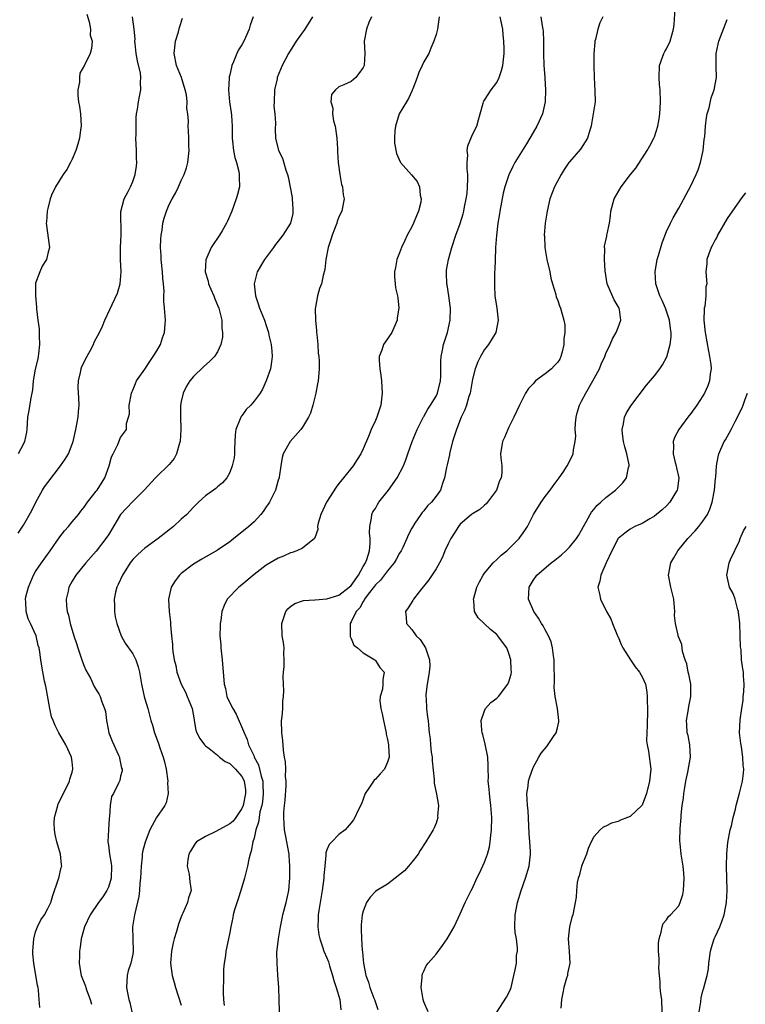
# Model space of a CAD drawing. Units: inches. Extents: x 2562000 to 2565000, y 1527000 to 1530000.
# Drawn here: x 2562152 to 2562272, y 1527896 to 1528059 of the extents above; entities that cross this region are included whole.
import ezdxf

# ---------------------------------------------------------------- set-up
doc = ezdxf.new("R2010")
doc.units = ezdxf.units.IN
doc.header["$MEASUREMENT"] = 0
doc.layers.add('LD25621527_2ft', color=254, linetype='Continuous')

msp = doc.modelspace()

# ---------------------------------------------------------------- linework, layer by layer
at = {"layer": 'LD25621527_2ft'}
for points, elevation in [([(2562219.68, 1527895), (2562219, 1527896.65), (2562218.87, 1527897), (2562218.56, 1527899), (2562218.73, 1527900.73), (2562218.73, 1527901), (2562218.77, 1527901.23), (2562219, 1527901.69), (2562219.4, 1527902.6), (2562219.69, 1527903), (2562221, 1527904.52), (2562222.09, 1527905.91), (2562222.85, 1527907), (2562224, 1527909), (2562225, 1527911.16), (2562225.81, 1527913), (2562226.21, 1527913.79), (2562226.8, 1527915), (2562227, 1527915.36), (2562227.74, 1527917), (2562228.16, 1527917.84), (2562229, 1527919.68), (2562229.47, 1527921), (2562229.81, 1527922.19), (2562229.95, 1527923), (2562230.04, 1527924.04), (2562230.16, 1527925), (2562230.18, 1527927), (2562230.04, 1527929), (2562229.94, 1527929.94), (2562229.79, 1527931), (2562229.77, 1527931.77), (2562229.61, 1527933), (2562229.65, 1527933.65), (2562229.6, 1527935), (2562229.59, 1527935.59), (2562229.52, 1527937), (2562229.12, 1527939.12), (2562228.69, 1527940.69), (2562228.62, 1527941), (2562228.55, 1527941.45), (2562228.43, 1527943), (2562229, 1527944.62), (2562229.18, 1527945), (2562230.03, 1527945.97), (2562231, 1527946.71), (2562231.28, 1527947), (2562232.86, 1527949), (2562233, 1527949.38), (2562233.36, 1527950.64), (2562233.45, 1527951), (2562233.4, 1527951.4), (2562233.35, 1527953), (2562233, 1527954.08), (2562232.66, 1527955), (2562231.94, 1527955.94), (2562231.21, 1527957), (2562231, 1527957.22), (2562230, 1527958), (2562227.96, 1527959.96), (2562227.35, 1527961), (2562227.22, 1527962.78), (2562227.16, 1527963), (2562227.21, 1527963.21), (2562227.73, 1527965), (2562228.14, 1527965.86), (2562228.76, 1527967), (2562229, 1527967.33), (2562230.41, 1527969), (2562231, 1527969.54), (2562231.74, 1527970.26), (2562232.68, 1527971), (2562233, 1527971.29), (2562234.71, 1527973), (2562234.83, 1527973.17), (2562235.65, 1527974.35), (2562236.06, 1527975), (2562237.09, 1527977), (2562238.31, 1527979), (2562239, 1527979.97), (2562239.81, 1527981), (2562240.3, 1527981.7), (2562241.31, 1527983), (2562241.97, 1527983.97), (2562242.63, 1527985), (2562243.42, 1527986.58), (2562243.62, 1527987), (2562243.66, 1527987.66), (2562243.94, 1527989), (2562244.03, 1527989.97), (2562243.96, 1527991), (2562244.01, 1527992.01), (2562244.1, 1527993), (2562244.27, 1527993.73), (2562244.63, 1527995), (2562245, 1527995.67), (2562245.68, 1527997), (2562246.87, 1527999), (2562247.92, 1528001), (2562248.23, 1528001.77), (2562248.81, 1528003), (2562249, 1528003.5), (2562249.69, 1528005), (2562250.08, 1528005.92), (2562250.69, 1528007), (2562251, 1528007.81), (2562251.49, 1528009), (2562251.25, 1528010.75), (2562251.19, 1528011), (2562250.34, 1528012.34), (2562249.4, 1528014.6), (2562249.21, 1528015), (2562248.87, 1528017.13), (2562248.77, 1528019), (2562248.82, 1528020.82), (2562248.78, 1528021), (2562248.79, 1528021.21), (2562249.13, 1528022.87), (2562249.18, 1528023), (2562249.22, 1528023.22), (2562249.61, 1528025), (2562249.77, 1528026.23), (2562249.8, 1528027), (2562250.34, 1528029), (2562251.54, 1528031), (2562253.03, 1528033), (2562253.91, 1528034.09), (2562255.83, 1528037), (2562256.25, 1528037.75), (2562256.9, 1528039), (2562257, 1528039.25), (2562257.58, 1528041), (2562257.78, 1528042.22), (2562257.89, 1528043), (2562257.96, 1528043.96), (2562258, 1528045), (2562257.94, 1528047), (2562257.85, 1528047.86), (2562257.77, 1528049), (2562257.85, 1528051), (2562258.35, 1528052.35), (2562258.57, 1528053), (2562258.71, 1528053.3), (2562259, 1528053.76), (2562259.58, 1528055), (2562260.17, 1528057), (2562260.27, 1528057.73), (2562260.41, 1528060.41)], 8172), ([(2562152.12, 1527973.88), (2562153, 1527975.23), (2562154.36, 1527977.64), (2562155.03, 1527979), (2562156.14, 1527981), (2562156.48, 1527981.52), (2562157, 1527982.24), (2562159.11, 1527985), (2562159.89, 1527986.11), (2562160.39, 1527987), (2562161, 1527988.55), (2562161.16, 1527989), (2562161.64, 1527991), (2562162.01, 1527993), (2562162.09, 1527993.91), (2562162.16, 1527995), (2562162.13, 1527996.13), (2562162.02, 1527997.98), (2562162.05, 1527999), (2562162.4, 1528000.4), (2562162.5, 1528001), (2562162.62, 1528001.38), (2562163, 1528002.09), (2562163.28, 1528002.72), (2562163.98, 1528003.98), (2562164.51, 1528005), (2562164.64, 1528005.36), (2562165, 1528005.98), (2562165.54, 1528007), (2562166.01, 1528008.01), (2562166.42, 1528009), (2562167.25, 1528010.75), (2562167.6, 1528011.6), (2562168.51, 1528013.49), (2562168.91, 1528015), (2562169.08, 1528017), (2562169, 1528019), (2562169, 1528021), (2562169.1, 1528023.1), (2562169.05, 1528026.95), (2562169.58, 1528029), (2562170.24, 1528030.24), (2562170.62, 1528031), (2562171, 1528031.89), (2562171.4, 1528033), (2562171.61, 1528034.39), (2562171.68, 1528035), (2562171.64, 1528035.64), (2562171.63, 1528037), (2562171.54, 1528039), (2562171.56, 1528039.56), (2562171.55, 1528041), (2562171.59, 1528042.41), (2562171.65, 1528043), (2562171.79, 1528043.79), (2562171.95, 1528045), (2562172.14, 1528045.86), (2562172.34, 1528047), (2562172.27, 1528048.27), (2562172.35, 1528049), (2562172.28, 1528049.72), (2562171.77, 1528051.77), (2562171.57, 1528053), (2562171.38, 1528054.62), (2562171.36, 1528055), (2562171.39, 1528055.39), (2562171.22, 1528057), (2562170.99, 1528059)], 8190), ([(2562163.44, 1528059.44), (2562163.83, 1528058.17), (2562164.03, 1528057), (2562163.99, 1528055.99), (2562164.29, 1528055), (2562164.23, 1528053.77), (2562163.97, 1528053), (2562163.07, 1528051.07), (2562162.29, 1528049.71), (2562162.22, 1528049), (2562162.23, 1528048.23), (2562161.95, 1528047), (2562161.95, 1528046.05), (2562162.08, 1528045), (2562162.22, 1528044.22), (2562162.37, 1528043), (2562162.48, 1528041), (2562162.38, 1528040.38), (2562162.22, 1528039), (2562161.98, 1528038.02), (2562161.61, 1528037), (2562161, 1528035.53), (2562160.75, 1528035), (2562160.13, 1528033.87), (2562159.52, 1528033), (2562159, 1528032.15), (2562158.28, 1528031), (2562157.61, 1528029.61), (2562157.37, 1528029), (2562157, 1528027.4), (2562156.88, 1528027), (2562156.79, 1528025.21), (2562156.76, 1528025), (2562157.28, 1528021), (2562157, 1528020), (2562156.78, 1528019), (2562156.08, 1528017.92), (2562155.67, 1528017), (2562155, 1528015.09), (2562154.98, 1528015), (2562154.96, 1528013.04), (2562155.16, 1528011.16), (2562155.13, 1528010.87), (2562155.35, 1528009), (2562155.56, 1528007.56), (2562155.57, 1528006.43), (2562155.65, 1528005), (2562155.47, 1528003.47), (2562155.43, 1528003), (2562155.38, 1528002.62), (2562154.93, 1528000.93), (2562154.57, 1527999), (2562154.46, 1527997.54), (2562154.37, 1527997), (2562154.19, 1527996.19), (2562153.87, 1527994.13), (2562153.67, 1527993), (2562153.54, 1527991), (2562153.47, 1527990.53), (2562153.17, 1527989), (2562153, 1527988.62), (2562152.13, 1527987)], 8192), ([(2562155.7, 1527895.7), (2562155.59, 1527897), (2562155.46, 1527898.54), (2562155.4, 1527899), (2562155.32, 1527899.32), (2562154.69, 1527903), (2562154.56, 1527904.56), (2562154.54, 1527905), (2562154.68, 1527907), (2562155, 1527908.18), (2562155.28, 1527909), (2562155.86, 1527910.14), (2562156.46, 1527911), (2562157, 1527912), (2562157.48, 1527913), (2562157.83, 1527914.17), (2562158.74, 1527916.74), (2562158.81, 1527917), (2562159.23, 1527918.77), (2562159.29, 1527919), (2562159.25, 1527919.25), (2562159.08, 1527921), (2562158.51, 1527923), (2562158.21, 1527924.21), (2562158.09, 1527925), (2562158.08, 1527926.08), (2562158.12, 1527927), (2562158.65, 1527929), (2562158.73, 1527929.27), (2562160.21, 1527932.21), (2562160.58, 1527933), (2562160.65, 1527933.35), (2562161, 1527934.5), (2562161.12, 1527935), (2562161.11, 1527935.11), (2562161, 1527936.18), (2562160.89, 1527937), (2562159.96, 1527939), (2562158.83, 1527941), (2562158.21, 1527942.21), (2562157.87, 1527943), (2562157.63, 1527943.63), (2562157.32, 1527945), (2562156.69, 1527948.69), (2562156.47, 1527949.52), (2562156, 1527952), (2562155.85, 1527953), (2562155.71, 1527954.29), (2562155.56, 1527955), (2562155.4, 1527955.4), (2562155.07, 1527957), (2562154.15, 1527959), (2562153.78, 1527959.78), (2562153.42, 1527961), (2562153.4, 1527962.6), (2562153.34, 1527963), (2562153.41, 1527963.41), (2562153.81, 1527965), (2562154.64, 1527967), (2562155, 1527967.6), (2562155.94, 1527969), (2562157.4, 1527971), (2562159, 1527973.27), (2562159.74, 1527974.26), (2562160.4, 1527975), (2562161, 1527975.76), (2562162.08, 1527977), (2562162.46, 1527977.54), (2562163, 1527978.18), (2562163.32, 1527978.68), (2562163.55, 1527979), (2562165, 1527980.83), (2562165.12, 1527981), (2562166.4, 1527983), (2562167.14, 1527985), (2562167.52, 1527986.48), (2562167.8, 1527987), (2562168.53, 1527988.53), (2562169, 1527989.68), (2562169.96, 1527991), (2562170, 1527992), (2562170.33, 1527993), (2562170.45, 1527993.55), (2562170.44, 1527995), (2562170.79, 1527997), (2562170.84, 1527997.16), (2562171, 1527997.48), (2562171.44, 1527998.56), (2562171.65, 1527999), (2562173, 1528000.93), (2562173.8, 1528002.2), (2562174.4, 1528003), (2562175, 1528003.94), (2562175.57, 1528005), (2562175.92, 1528006.08), (2562176.25, 1528007), (2562176.37, 1528008.37), (2562176.4, 1528009), (2562176.23, 1528011), (2562176.12, 1528012.12), (2562176.13, 1528013), (2562176.19, 1528013.81), (2562176.09, 1528015), (2562175.96, 1528015.96), (2562175.93, 1528017), (2562175.69, 1528019), (2562175.68, 1528019.68), (2562175.58, 1528021), (2562175.61, 1528022.39), (2562175.67, 1528023), (2562175.84, 1528023.84), (2562175.97, 1528025), (2562176.18, 1528025.82), (2562176.55, 1528027), (2562177, 1528028.07), (2562177.49, 1528029), (2562178.06, 1528029.94), (2562178.55, 1528031), (2562179, 1528032.02), (2562179.49, 1528033), (2562179.88, 1528034.12), (2562180.1, 1528035), (2562180.28, 1528037), (2562180.24, 1528037.76), (2562180.25, 1528039), (2562180.22, 1528040.22), (2562180.16, 1528041), (2562180.17, 1528041.83), (2562180.08, 1528043), (2562179.91, 1528043.91), (2562179.95, 1528045), (2562179.84, 1528046.16), (2562179.67, 1528047), (2562179.04, 1528049), (2562178.24, 1528051), (2562177.83, 1528053), (2562178.08, 1528055), (2562178.53, 1528056.53), (2562178.72, 1528057.28), (2562179.21, 1528058.79)], 8188), ([(2562190.83, 1528059), (2562190.37, 1528057.63), (2562190.2, 1528057), (2562189.59, 1528055.59), (2562189.32, 1528055), (2562189, 1528054.42), (2562188.43, 1528053.57), (2562188.16, 1528053), (2562187.62, 1528051.62), (2562187.34, 1528051), (2562187.27, 1528050.73), (2562187, 1528049.45), (2562186.9, 1528049.1), (2562186.91, 1528048.91), (2562186.77, 1528047), (2562186.97, 1528045.03), (2562187.25, 1528043.25), (2562187.27, 1528042.73), (2562187.37, 1528041), (2562187.4, 1528039), (2562187.47, 1528038.53), (2562187.62, 1528037), (2562187.83, 1528035.83), (2562188.09, 1528035), (2562188.49, 1528033.51), (2562188.57, 1528033), (2562188.53, 1528032.53), (2562188.59, 1528031), (2562188.27, 1528029.73), (2562188.06, 1528029), (2562187.32, 1528027), (2562186.65, 1528025.35), (2562186.48, 1528025), (2562185.73, 1528023.73), (2562185.33, 1528023), (2562185, 1528022.52), (2562184.35, 1528021.65), (2562183.93, 1528021), (2562183.03, 1528018.97), (2562182.94, 1528017), (2562183.45, 1528015.45), (2562183.51, 1528015), (2562183.86, 1528014.14), (2562184.37, 1528013), (2562184.54, 1528012.54), (2562185, 1528011.48), (2562185.19, 1528011), (2562185.68, 1528009), (2562185.7, 1528007.7), (2562185.8, 1528007), (2562185.79, 1528006.21), (2562185.55, 1528005), (2562185, 1528003.82), (2562184.47, 1528003), (2562183.74, 1528002.26), (2562182.67, 1528001.33), (2562181, 1527999.74), (2562180.4, 1527999), (2562179.86, 1527998.14), (2562179.31, 1527997), (2562179, 1527995.6), (2562178.88, 1527995), (2562178.86, 1527993.14), (2562178.95, 1527991), (2562178.83, 1527989), (2562178.73, 1527988.73), (2562178.23, 1527987), (2562177.81, 1527986.19), (2562177, 1527985.24), (2562176.9, 1527985.1), (2562175, 1527983.22), (2562174.75, 1527983), (2562172.89, 1527981), (2562171, 1527979.1), (2562169.99, 1527978.01), (2562169, 1527977), (2562167.53, 1527974.47), (2562167, 1527973.62), (2562166.59, 1527973), (2562165, 1527970.93), (2562163.27, 1527969), (2562161.63, 1527967), (2562161, 1527965.96), (2562160.48, 1527965), (2562160.34, 1527964.34), (2562160.03, 1527963), (2562160.08, 1527961.92), (2562160.19, 1527961), (2562160.4, 1527960.4), (2562160.68, 1527959), (2562161.27, 1527957), (2562161.72, 1527955.72), (2562161.93, 1527955), (2562162.63, 1527953), (2562162.71, 1527952.71), (2562163, 1527951.96), (2562163.29, 1527951.29), (2562164.02, 1527949.98), (2562164.65, 1527948.65), (2562165, 1527948.06), (2562165.41, 1527947.41), (2562165.64, 1527947), (2562165.93, 1527946.07), (2562166.35, 1527945), (2562166.49, 1527944.49), (2562166.67, 1527943), (2562166.74, 1527942.74), (2562167.09, 1527941), (2562167.63, 1527939.63), (2562168.68, 1527937.32), (2562168.8, 1527937), (2562168.8, 1527936.8), (2562169, 1527935.96), (2562169.16, 1527935.16), (2562169.26, 1527935), (2562169.27, 1527934.73), (2562169, 1527933.82), (2562168.87, 1527933.13), (2562168.66, 1527932.66), (2562167.82, 1527931), (2562167.53, 1527930.47), (2562167.31, 1527929), (2562167.2, 1527927.2), (2562167.13, 1527926.87), (2562166.99, 1527925), (2562166.92, 1527923), (2562167, 1527922.44), (2562167.15, 1527921), (2562167.44, 1527919.44), (2562167.48, 1527919), (2562167.47, 1527917), (2562167, 1527915.53), (2562166.76, 1527915), (2562166.06, 1527913.94), (2562165.35, 1527913), (2562164, 1527911), (2562163.06, 1527909), (2562162.5, 1527907), (2562162.34, 1527905.66), (2562162.22, 1527905), (2562162.22, 1527904.22), (2562162.19, 1527903), (2562162.42, 1527901.58), (2562162.53, 1527901), (2562163.2, 1527899.2), (2562163.25, 1527899), (2562163.4, 1527898.6), (2562164.01, 1527897), (2562164.23, 1527896.23)], 8186), ([(2562200.65, 1528059), (2562199.38, 1528057), (2562197.94, 1528055), (2562196.69, 1528053), (2562195.61, 1528051), (2562194.82, 1528049), (2562194.79, 1528048.79), (2562194.4, 1528047), (2562194.3, 1528045), (2562194.29, 1528044.29), (2562194.42, 1528043), (2562194.52, 1528041.48), (2562194.51, 1528040.51), (2562194.56, 1528039), (2562195.03, 1528037), (2562195.71, 1528035.71), (2562196.24, 1528033.76), (2562196.54, 1528033), (2562196.65, 1528032.65), (2562197.26, 1528029.26), (2562197.29, 1528029), (2562197.38, 1528027.38), (2562197.42, 1528027), (2562197.38, 1528026.62), (2562197, 1528024.98), (2562195.76, 1528023), (2562195, 1528022.02), (2562194.53, 1528021.47), (2562194.21, 1528021), (2562192.72, 1528019), (2562191.54, 1528017), (2562191.01, 1528015), (2562191.23, 1528013), (2562191.7, 1528011.7), (2562191.91, 1528011), (2562192.7, 1528009), (2562193, 1528008.11), (2562193.3, 1528007.3), (2562193.39, 1528007), (2562193.46, 1528006.54), (2562193.83, 1528005), (2562193.92, 1528003.92), (2562193.98, 1528003), (2562193.88, 1528002.12), (2562193.69, 1528001), (2562193, 1527999), (2562192.37, 1527997.63), (2562192.02, 1527997), (2562191, 1527995.64), (2562190.48, 1527995), (2562189.73, 1527994.27), (2562189, 1527993.25), (2562188.88, 1527993.12), (2562188.82, 1527993), (2562188.74, 1527992.74), (2562188.01, 1527991), (2562187.9, 1527990.1), (2562187.79, 1527987.79), (2562187.77, 1527987), (2562187.7, 1527986.3), (2562187.42, 1527985), (2562187, 1527983.88), (2562186.49, 1527983), (2562185.82, 1527982.18), (2562185, 1527981.53), (2562184.72, 1527981.29), (2562184.3, 1527981), (2562183, 1527980.05), (2562181.84, 1527979), (2562181, 1527978.2), (2562179.9, 1527977), (2562179, 1527976.22), (2562177.7, 1527975), (2562175.19, 1527973), (2562173, 1527971.41), (2562172.51, 1527971), (2562171.71, 1527970.29), (2562171, 1527969.54), (2562170.58, 1527969), (2562169.29, 1527967), (2562168.59, 1527965.41), (2562168.38, 1527965), (2562168.18, 1527964.18), (2562167.96, 1527963), (2562168.01, 1527961.99), (2562168.01, 1527961), (2562168.13, 1527960.13), (2562168.36, 1527959), (2562169.08, 1527957), (2562169.77, 1527955.77), (2562171, 1527954), (2562171.51, 1527953), (2562171.89, 1527951.89), (2562172.11, 1527951), (2562172.32, 1527949.68), (2562172.45, 1527949), (2562172.89, 1527947), (2562173, 1527946.57), (2562173.47, 1527945), (2562173.99, 1527943), (2562174.24, 1527942.24), (2562174.58, 1527941), (2562174.71, 1527940.71), (2562175.25, 1527939.25), (2562175.47, 1527938.53), (2562176.01, 1527937), (2562176.23, 1527936.23), (2562176.49, 1527935), (2562176.78, 1527933), (2562176.76, 1527932.76), (2562176.86, 1527931), (2562176.53, 1527929.47), (2562176.27, 1527929), (2562174.92, 1527927), (2562173.85, 1527925), (2562173.03, 1527922.97), (2562172.61, 1527921.39), (2562172.57, 1527921), (2562172.55, 1527920.56), (2562172.37, 1527919), (2562172.29, 1527917), (2562172.19, 1527916.19), (2562172.13, 1527915), (2562172, 1527914), (2562171.3, 1527911), (2562170.99, 1527909), (2562171.02, 1527907), (2562171.08, 1527905), (2562171, 1527904.49), (2562170.68, 1527903), (2562170.27, 1527901.73), (2562170.06, 1527901), (2562170.03, 1527900.03), (2562169.95, 1527899), (2562170.17, 1527897.83), (2562170.36, 1527897), (2562170.52, 1527896.52), (2562170.85, 1527895)], 8184), ([(2562210.34, 1528059), (2562209.92, 1528058.08), (2562209.52, 1528057), (2562209.17, 1528055), (2562209.27, 1528053), (2562209.14, 1528051), (2562209, 1528050.68), (2562208.3, 1528049.7), (2562207.76, 1528049), (2562207, 1528048.37), (2562205.79, 1528047.79), (2562205, 1528047.5), (2562204.44, 1528047), (2562203.79, 1528046.21), (2562203.66, 1528045), (2562203.97, 1528043.97), (2562203.92, 1528043), (2562204.1, 1528041.9), (2562204.36, 1528041), (2562204.66, 1528039), (2562204.77, 1528037.23), (2562204.78, 1528036.78), (2562204.89, 1528035), (2562205.14, 1528033), (2562205.4, 1528031.4), (2562205.58, 1528031), (2562205.68, 1528029.68), (2562205.87, 1528029), (2562205.57, 1528027.57), (2562205.48, 1528027), (2562205, 1528026.03), (2562204.72, 1528025.28), (2562204.64, 1528025), (2562203.87, 1528023), (2562203.68, 1528022.32), (2562203.21, 1528021), (2562202.82, 1528019), (2562202.65, 1528017.35), (2562202.39, 1528016.39), (2562202.11, 1528015), (2562201.79, 1528014.21), (2562201.45, 1528013), (2562201.14, 1528011.14), (2562201.08, 1528010.92), (2562201.13, 1528009), (2562201.31, 1528007.31), (2562201.32, 1528007), (2562201.37, 1528006.63), (2562201.5, 1528005), (2562201.58, 1528003.58), (2562201.69, 1528003), (2562201.75, 1528002.25), (2562201.75, 1528001), (2562201.6, 1527999.6), (2562201.56, 1527999), (2562201.46, 1527998.54), (2562201.18, 1527997), (2562201, 1527996.31), (2562200.71, 1527995), (2562200.31, 1527993.69), (2562199.99, 1527993), (2562199, 1527991.37), (2562198.71, 1527991), (2562196.93, 1527989), (2562195.8, 1527987), (2562195.61, 1527986.39), (2562195.4, 1527985), (2562195.15, 1527983.15), (2562195.12, 1527983), (2562195, 1527982.64), (2562194.53, 1527981), (2562193.53, 1527979), (2562193.34, 1527978.66), (2562193, 1527978.22), (2562192.52, 1527977.48), (2562192.14, 1527977), (2562191, 1527975.77), (2562190.15, 1527975), (2562189, 1527974.05), (2562187.68, 1527973), (2562187, 1527972.47), (2562185, 1527971.08), (2562182.38, 1527969.62), (2562181, 1527968.8), (2562179, 1527967.27), (2562178.7, 1527967), (2562177.98, 1527966.02), (2562177.34, 1527965), (2562176.9, 1527963), (2562177.01, 1527961), (2562177.21, 1527959.21), (2562177.23, 1527958.77), (2562177.38, 1527957), (2562177.56, 1527955.56), (2562177.58, 1527955), (2562177.63, 1527954.37), (2562177.86, 1527953), (2562178.09, 1527952.09), (2562178.28, 1527951), (2562179.01, 1527949), (2562179.68, 1527947.68), (2562179.99, 1527947), (2562180.78, 1527945), (2562181.11, 1527943.11), (2562181.15, 1527943), (2562181.42, 1527941.42), (2562181.57, 1527941), (2562182.05, 1527940.05), (2562182.84, 1527939), (2562183, 1527938.84), (2562183.62, 1527938.38), (2562185, 1527937.28), (2562185.32, 1527937), (2562186.25, 1527936.25), (2562187, 1527935.93), (2562187.97, 1527935), (2562189, 1527933.78), (2562189.28, 1527933.28), (2562189.37, 1527933), (2562189.57, 1527931.57), (2562189.61, 1527931), (2562189.21, 1527929), (2562189, 1527928.51), (2562187.99, 1527927), (2562187.57, 1527926.43), (2562187, 1527925.97), (2562184.73, 1527924.73), (2562183, 1527923.92), (2562181.53, 1527923), (2562181.28, 1527922.72), (2562180.5, 1527921.5), (2562180.27, 1527921), (2562180.1, 1527920.1), (2562179.98, 1527919), (2562180.3, 1527917.7), (2562180.43, 1527916.43), (2562180.66, 1527915), (2562180.21, 1527913.79), (2562180.03, 1527913), (2562179.27, 1527911.27), (2562179.09, 1527910.91), (2562179, 1527910.63), (2562178.54, 1527909.46), (2562178.21, 1527908.21), (2562177.82, 1527907), (2562177.66, 1527906.34), (2562177.38, 1527905), (2562177.24, 1527903), (2562177.51, 1527901), (2562177.85, 1527899.85), (2562178.06, 1527899), (2562179, 1527896.1)], 8182), ([(2562221.54, 1528059), (2562221.23, 1528057), (2562221, 1528056.09), (2562220.66, 1528055), (2562220.13, 1528053.87), (2562219.79, 1528053), (2562219, 1528051.58), (2562218.73, 1528051), (2562218.15, 1528049.85), (2562217.88, 1528049), (2562217.17, 1528047.17), (2562217.09, 1528046.91), (2562217, 1528046.75), (2562216.47, 1528045.53), (2562216.13, 1528045), (2562214.95, 1528043), (2562214.31, 1528041), (2562214.23, 1528040.23), (2562214.17, 1528039), (2562214.18, 1528038.18), (2562214.49, 1528036.49), (2562215.1, 1528035.1), (2562215.17, 1528035), (2562216.96, 1528032.96), (2562217.88, 1528031.88), (2562218.28, 1528031), (2562218.37, 1528029.63), (2562218.55, 1528029), (2562218.49, 1528028.49), (2562218.12, 1528027), (2562217.77, 1528026.23), (2562217.29, 1528025), (2562217, 1528024.38), (2562216.24, 1528023), (2562215.84, 1528022.16), (2562215.32, 1528021), (2562215, 1528020.1), (2562214.56, 1528019), (2562214.32, 1528017.68), (2562214.18, 1528017), (2562214.14, 1528016.14), (2562214.27, 1528015), (2562214.33, 1528014.33), (2562214.66, 1528013), (2562214.71, 1528012.71), (2562214.85, 1528011), (2562214.6, 1528009.4), (2562214.59, 1528009), (2562213.71, 1528007), (2562212.6, 1528005.4), (2562212.35, 1528005), (2562212.05, 1528004.05), (2562211.62, 1528003), (2562211.6, 1528002.4), (2562211.71, 1528001), (2562211.92, 1527999.92), (2562212.02, 1527999), (2562212.13, 1527997), (2562212, 1527996), (2562211.89, 1527995), (2562211.68, 1527994.32), (2562211.22, 1527993), (2562211, 1527992.48), (2562210.3, 1527991), (2562209.86, 1527989.86), (2562209, 1527987.78), (2562208.6, 1527987), (2562207.98, 1527986.02), (2562207.32, 1527985), (2562205.76, 1527983), (2562205, 1527982.09), (2562204.52, 1527981.48), (2562202.92, 1527979), (2562202, 1527977), (2562201.56, 1527975.56), (2562201.44, 1527975), (2562201.49, 1527974.51), (2562201, 1527973.13), (2562200.97, 1527973.03), (2562199, 1527971.43), (2562198.08, 1527971), (2562197.29, 1527970.71), (2562197, 1527970.67), (2562195.87, 1527970.13), (2562195, 1527969.78), (2562193, 1527968.6), (2562191, 1527967.11), (2562189, 1527965.4), (2562188.5, 1527965), (2562186.59, 1527963), (2562186.05, 1527961.95), (2562185.7, 1527961), (2562185.52, 1527959.52), (2562185.43, 1527959), (2562185.4, 1527958.6), (2562185.38, 1527957), (2562185.51, 1527955.51), (2562185.52, 1527955), (2562185.77, 1527953), (2562186.07, 1527949), (2562186.27, 1527948.27), (2562186.53, 1527947), (2562187, 1527945.94), (2562187.48, 1527945), (2562188.08, 1527944.08), (2562189.28, 1527941.28), (2562189.35, 1527941), (2562189.87, 1527939.87), (2562190.11, 1527939), (2562191, 1527937.12), (2562191.04, 1527937), (2562191.74, 1527935.73), (2562192.15, 1527933.85), (2562192.43, 1527933), (2562192.47, 1527932.47), (2562192.52, 1527931), (2562192.37, 1527929.63), (2562192.26, 1527929), (2562191.97, 1527927.97), (2562191.82, 1527927), (2562191.76, 1527926.24), (2562191.31, 1527925), (2562191, 1527923.6), (2562190.8, 1527923), (2562190.55, 1527921.45), (2562190.35, 1527921), (2562190.14, 1527920.14), (2562189.94, 1527919), (2562189.45, 1527917), (2562188.84, 1527915), (2562188.37, 1527913.63), (2562187.78, 1527911.78), (2562187.55, 1527911), (2562187.48, 1527910.52), (2562187.15, 1527909), (2562187, 1527908.06), (2562186.78, 1527907), (2562186.33, 1527905), (2562186.29, 1527904.29), (2562186.07, 1527903), (2562185.97, 1527902.03), (2562185.98, 1527899.98), (2562185.93, 1527899), (2562185.91, 1527898.09), (2562185.97, 1527897), (2562186.06, 1527896.06)], 8180), ([(2562195.21, 1527895), (2562195.13, 1527897), (2562195.07, 1527899), (2562194.95, 1527901.05), (2562194.8, 1527903), (2562194.78, 1527904.78), (2562195.01, 1527907.01), (2562195.34, 1527909), (2562195.64, 1527910.36), (2562195.75, 1527911), (2562196.27, 1527913), (2562196.72, 1527915), (2562196.91, 1527917.09), (2562196.92, 1527919), (2562196.77, 1527920.77), (2562196.77, 1527921), (2562196.73, 1527921.27), (2562196.4, 1527923), (2562196.16, 1527924.16), (2562196.03, 1527925), (2562195.97, 1527926.03), (2562195.89, 1527927), (2562195.93, 1527927.93), (2562196.02, 1527929), (2562196.11, 1527929.89), (2562196.3, 1527932.3), (2562196.3, 1527933), (2562196.2, 1527933.8), (2562196.25, 1527935), (2562196.21, 1527936.21), (2562196.04, 1527937), (2562195.85, 1527938.15), (2562195.72, 1527939.72), (2562195.57, 1527941), (2562195.54, 1527943), (2562195.61, 1527943.61), (2562195.72, 1527945), (2562195.77, 1527946.23), (2562195.88, 1527947), (2562195.9, 1527947.9), (2562195.85, 1527949), (2562195.81, 1527950.19), (2562195.83, 1527951), (2562195.94, 1527951.94), (2562195.98, 1527953), (2562195.9, 1527954.1), (2562195.95, 1527955), (2562195.87, 1527955.87), (2562195.65, 1527957), (2562195.56, 1527959), (2562196.22, 1527961), (2562196.59, 1527961.41), (2562197, 1527961.79), (2562197.72, 1527962.28), (2562199, 1527962.73), (2562199.18, 1527962.82), (2562201, 1527962.9), (2562201.07, 1527962.93), (2562203, 1527963.07), (2562205, 1527963.68), (2562206.7, 1527965), (2562207, 1527965.3), (2562208.2, 1527967), (2562209, 1527968.42), (2562209.36, 1527969), (2562209.58, 1527969.58), (2562210.03, 1527971), (2562210.17, 1527972.17), (2562210.15, 1527973), (2562210.03, 1527973.97), (2562210.07, 1527975), (2562210.36, 1527976.36), (2562210.43, 1527977), (2562210.61, 1527977.39), (2562211, 1527977.99), (2562211.36, 1527978.64), (2562211.59, 1527979), (2562213.16, 1527981), (2562214.62, 1527983), (2562215.64, 1527985), (2562216.01, 1527986), (2562216.34, 1527987), (2562217.05, 1527989), (2562217.88, 1527991), (2562218.93, 1527993.07), (2562219, 1527993.15), (2562219.67, 1527994.33), (2562220.1, 1527995), (2562221, 1527996.5), (2562221.25, 1527997), (2562221.76, 1527999), (2562221.79, 1527999.8), (2562221.79, 1528001), (2562221.77, 1528002.23), (2562221.82, 1528003), (2562222.06, 1528004.06), (2562222.25, 1528005), (2562222.91, 1528007), (2562223.34, 1528009), (2562223.38, 1528011), (2562223.35, 1528011.35), (2562223.1, 1528013), (2562222.82, 1528014.82), (2562222.77, 1528015), (2562222.74, 1528016.74), (2562222.71, 1528017), (2562222.74, 1528017.26), (2562223.03, 1528019), (2562223.59, 1528021), (2562224.28, 1528023), (2562225, 1528024.97), (2562225.47, 1528026.53), (2562225.58, 1528027), (2562225.69, 1528027.69), (2562225.98, 1528029), (2562226.11, 1528029.89), (2562226.2, 1528031), (2562226.23, 1528032.23), (2562226.22, 1528033), (2562226.11, 1528033.89), (2562226.11, 1528035), (2562226.23, 1528036.24), (2562226.14, 1528037), (2562226.23, 1528037.77), (2562227, 1528039.6), (2562227.73, 1528041), (2562227.98, 1528042.02), (2562228.29, 1528043), (2562228.79, 1528044.79), (2562228.83, 1528045), (2562228.89, 1528045.11), (2562229, 1528045.26), (2562230.1, 1528047), (2562231, 1528048.19), (2562231.41, 1528049), (2562231.81, 1528050.19), (2562232.03, 1528051), (2562232.23, 1528053), (2562232.24, 1528053.76), (2562232.2, 1528055), (2562232.04, 1528056.04), (2562232, 1528057), (2562231.75, 1528058.25), (2562231.55, 1528059)], 8178), ([(2562238.3, 1528059), (2562238.48, 1528057.52), (2562238.59, 1528057), (2562238.64, 1528056.64), (2562238.72, 1528055), (2562238.72, 1528053), (2562238.76, 1528051), (2562238.92, 1528049.08), (2562238.92, 1528048.92), (2562239.06, 1528047), (2562238.99, 1528045), (2562238.54, 1528043), (2562237.62, 1528041), (2562237, 1528039.97), (2562235.93, 1528038.07), (2562234.01, 1528035), (2562233.66, 1528034.34), (2562233, 1528032.99), (2562232.34, 1528031), (2562232.06, 1528029.94), (2562231.53, 1528027), (2562231.47, 1528026.53), (2562231.21, 1528025), (2562230.97, 1528022.97), (2562230.83, 1528021), (2562230.8, 1528020.8), (2562230.73, 1528019), (2562230.69, 1528017.31), (2562230.65, 1528017), (2562230.63, 1528016.63), (2562230.62, 1528015), (2562230.65, 1528014.65), (2562230.71, 1528013), (2562231.01, 1528011.01), (2562231.25, 1528009), (2562230.88, 1528007), (2562229.64, 1528005), (2562229, 1528004.19), (2562228.32, 1528003), (2562227.87, 1528002.13), (2562227.44, 1528001), (2562227, 1527999.26), (2562226.68, 1527997.32), (2562226.61, 1527997), (2562226.41, 1527996.41), (2562226.03, 1527995), (2562225.76, 1527994.24), (2562225.17, 1527993), (2562224.37, 1527991), (2562223.74, 1527989), (2562223.23, 1527987), (2562223.2, 1527986.8), (2562222.84, 1527985.16), (2562222.73, 1527984.73), (2562222.42, 1527983), (2562222.07, 1527982.07), (2562221.71, 1527981), (2562221, 1527979.98), (2562220.25, 1527979), (2562219.62, 1527978.38), (2562219, 1527977.56), (2562218.72, 1527977.28), (2562218.49, 1527977), (2562217.53, 1527975.53), (2562217.1, 1527974.9), (2562217, 1527974.7), (2562216.41, 1527973.59), (2562216.19, 1527973), (2562215.51, 1527971.51), (2562215.26, 1527971), (2562215, 1527970.59), (2562214.45, 1527969.55), (2562214.12, 1527969), (2562213, 1527967.69), (2562211.83, 1527966.17), (2562211, 1527965.39), (2562210.84, 1527965.16), (2562209.82, 1527963.82), (2562209.23, 1527963), (2562209.16, 1527962.84), (2562209, 1527962.63), (2562208.42, 1527961.58), (2562207.81, 1527961), (2562207, 1527959.26), (2562206.85, 1527959), (2562206.82, 1527958.82), (2562206.82, 1527957), (2562206.84, 1527956.84), (2562207, 1527956.53), (2562207.46, 1527955.46), (2562208.03, 1527955), (2562209, 1527954.15), (2562210.94, 1527953), (2562211, 1527952.93), (2562211.75, 1527951.75), (2562212.46, 1527951), (2562212.25, 1527949.75), (2562212.23, 1527949), (2562212.18, 1527948.18), (2562211.79, 1527947), (2562211.73, 1527946.27), (2562211.92, 1527945), (2562212.14, 1527944.14), (2562212.32, 1527943), (2562212.76, 1527941), (2562212.79, 1527940.79), (2562213, 1527939.87), (2562213.15, 1527939), (2562213.17, 1527938.83), (2562213.25, 1527937), (2562213, 1527936.16), (2562212.48, 1527935), (2562211.79, 1527934.21), (2562211, 1527933.34), (2562210.82, 1527933.18), (2562210.68, 1527933), (2562210.05, 1527932.05), (2562209.31, 1527931), (2562209, 1527930.05), (2562208.71, 1527929.29), (2562208.1, 1527928.1), (2562207.6, 1527927), (2562207.38, 1527926.62), (2562207, 1527926.13), (2562206, 1527925), (2562205, 1527924.21), (2562203.84, 1527923), (2562203.4, 1527922.6), (2562203, 1527921.7), (2562202.81, 1527921.19), (2562202.82, 1527920.82), (2562202.65, 1527919), (2562202.53, 1527917.47), (2562202.52, 1527917), (2562202.25, 1527915), (2562201.68, 1527911.68), (2562201.59, 1527911), (2562201.59, 1527910.41), (2562201.53, 1527909), (2562201.69, 1527907.69), (2562201.84, 1527907), (2562202.3, 1527905.7), (2562202.51, 1527905), (2562203, 1527903.89), (2562203.25, 1527903.25), (2562203.44, 1527902.56), (2562203.94, 1527901), (2562204.15, 1527900.15), (2562204.54, 1527899), (2562205.13, 1527897), (2562205.3, 1527895.3)], 8176), ([(2562248.49, 1528059), (2562247.98, 1528058.02), (2562247.67, 1528057), (2562247.29, 1528055.29), (2562247.2, 1528055), (2562247.17, 1528054.83), (2562247.02, 1528053), (2562246.99, 1528051), (2562247.05, 1528049), (2562247.2, 1528046.8), (2562247.21, 1528045), (2562247, 1528043.71), (2562246.91, 1528043), (2562246.62, 1528041.38), (2562246.56, 1528041), (2562246.35, 1528040.35), (2562245.99, 1528039), (2562244.79, 1528037.21), (2562243, 1528035.12), (2562242.91, 1528035), (2562242.15, 1528033.85), (2562241.62, 1528033), (2562240.53, 1528031), (2562239.77, 1528029), (2562239.32, 1528027), (2562239.01, 1528025), (2562238.84, 1528023), (2562238.86, 1528022.86), (2562238.93, 1528021), (2562239.28, 1528019), (2562239.75, 1528017), (2562239.95, 1528015.95), (2562240.21, 1528015), (2562240.74, 1528013.26), (2562240.83, 1528012.83), (2562241, 1528012.42), (2562241.37, 1528011.37), (2562241.54, 1528011), (2562242.08, 1528009), (2562242.22, 1528008.22), (2562242.21, 1528007), (2562242.06, 1528005.94), (2562242.09, 1528005), (2562241.81, 1528003.81), (2562241.59, 1528003), (2562241.39, 1528002.61), (2562241, 1528002.03), (2562240.49, 1528001.51), (2562240.01, 1528001), (2562239, 1528000.15), (2562237.41, 1527999), (2562237, 1527998.52), (2562236.25, 1527997.75), (2562235.76, 1527997), (2562234.77, 1527995), (2562233.85, 1527993), (2562233, 1527991.35), (2562232.83, 1527991), (2562232.31, 1527989.69), (2562231.96, 1527989), (2562231.63, 1527987), (2562231.67, 1527986.33), (2562231.82, 1527985), (2562231.85, 1527983.85), (2562231.74, 1527983), (2562231.47, 1527982.53), (2562230.99, 1527981), (2562229.51, 1527979), (2562229.28, 1527978.72), (2562229, 1527978.49), (2562228.22, 1527977.79), (2562227, 1527977.09), (2562226.87, 1527977), (2562225, 1527975.39), (2562224.68, 1527975), (2562224.05, 1527973.95), (2562223.44, 1527973), (2562223, 1527972.16), (2562222.46, 1527971), (2562222.04, 1527969.96), (2562221.55, 1527969), (2562221, 1527968.02), (2562219.8, 1527966.2), (2562218.22, 1527964.22), (2562217.3, 1527963), (2562217.2, 1527962.8), (2562216.43, 1527961.57), (2562215.98, 1527961), (2562216.06, 1527960.06), (2562216.11, 1527959), (2562217, 1527958.01), (2562217.74, 1527957), (2562218.39, 1527956.39), (2562219, 1527955.41), (2562219.18, 1527955.18), (2562219.27, 1527955), (2562219.36, 1527954.64), (2562219.95, 1527953), (2562219.97, 1527951.97), (2562219.89, 1527951), (2562219.74, 1527950.26), (2562219.53, 1527949), (2562219.32, 1527947.32), (2562219.3, 1527947), (2562219.35, 1527946.65), (2562219.42, 1527945), (2562219.59, 1527943.59), (2562219.71, 1527943), (2562219.76, 1527942.24), (2562219.87, 1527941), (2562220.02, 1527940.02), (2562220.07, 1527939), (2562220.22, 1527937.78), (2562220.35, 1527937), (2562220.39, 1527936.39), (2562220.7, 1527933.3), (2562220.71, 1527932.71), (2562221.1, 1527930.9), (2562221.38, 1527929), (2562221.27, 1527927.27), (2562221.28, 1527927), (2562221, 1527926.12), (2562220.69, 1527925.31), (2562220.54, 1527925), (2562219.31, 1527923), (2562218.4, 1527921.6), (2562218.04, 1527921), (2562217, 1527919.68), (2562216.48, 1527919), (2562215.79, 1527918.21), (2562214.28, 1527917), (2562213, 1527916.05), (2562211.22, 1527915), (2562211, 1527914.82), (2562210.13, 1527913.87), (2562209.56, 1527913), (2562209, 1527911.56), (2562208.85, 1527911), (2562208.66, 1527909.34), (2562208.64, 1527909), (2562208.68, 1527908.68), (2562208.69, 1527907), (2562208.84, 1527905.16), (2562208.89, 1527904.89), (2562209, 1527903.58), (2562209.07, 1527903), (2562209.44, 1527901), (2562209.89, 1527899.89), (2562210.09, 1527899), (2562210.74, 1527897.26), (2562210.86, 1527897), (2562211.38, 1527895.38)], 8174), ([(2562231.05, 1527894.95), (2562232.6, 1527897.4), (2562233, 1527898.12), (2562233.26, 1527898.74), (2562233.36, 1527899), (2562233.82, 1527901), (2562234.06, 1527901.94), (2562234.24, 1527903), (2562234.29, 1527904.29), (2562234.43, 1527905), (2562234.44, 1527905.56), (2562234.25, 1527907), (2562234.07, 1527908.07), (2562234.01, 1527909), (2562234.03, 1527911), (2562234.42, 1527913), (2562235.04, 1527915), (2562235.76, 1527917), (2562236.36, 1527919), (2562236.58, 1527921), (2562236.57, 1527921.43), (2562236.48, 1527923), (2562236.37, 1527924.37), (2562236.19, 1527928.18), (2562236.1, 1527929), (2562236.02, 1527929.98), (2562235.99, 1527931), (2562236.17, 1527932.17), (2562236.27, 1527933), (2562236.43, 1527933.57), (2562237, 1527935.25), (2562237.94, 1527937), (2562238.34, 1527937.66), (2562239.29, 1527938.71), (2562240.36, 1527940.36), (2562240.8, 1527941), (2562241, 1527941.82), (2562241.22, 1527942.78), (2562241.25, 1527943), (2562241, 1527945), (2562240.63, 1527947), (2562240.48, 1527948.48), (2562240.53, 1527949.47), (2562240.5, 1527952.5), (2562240.48, 1527953), (2562240.34, 1527953.66), (2562240.21, 1527955), (2562240, 1527956), (2562239.54, 1527957), (2562239, 1527957.96), (2562238.65, 1527958.65), (2562238.39, 1527959), (2562237.9, 1527959.9), (2562237.1, 1527961), (2562236.24, 1527963), (2562236.33, 1527965), (2562237, 1527966.07), (2562237.64, 1527967), (2562240, 1527969), (2562240.57, 1527969.43), (2562241.66, 1527970.34), (2562242.39, 1527971), (2562243, 1527971.6), (2562244.18, 1527973), (2562244.47, 1527973.53), (2562245, 1527974.37), (2562245.31, 1527975), (2562245.77, 1527975.77), (2562246.39, 1527977), (2562246.62, 1527977.38), (2562247, 1527977.78), (2562247.53, 1527978.47), (2562248.18, 1527979), (2562249, 1527979.77), (2562250.59, 1527981), (2562250.8, 1527981.2), (2562251, 1527981.41), (2562251.82, 1527982.18), (2562252.42, 1527983), (2562252.75, 1527984.75), (2562252.84, 1527985), (2562252.83, 1527985.17), (2562252.44, 1527987), (2562252.13, 1527988.13), (2562251.92, 1527989), (2562251.72, 1527990.28), (2562251.68, 1527991), (2562251.92, 1527991.92), (2562252.06, 1527993), (2562252.35, 1527993.65), (2562253.13, 1527994.87), (2562255.72, 1527998.28), (2562257, 1527999.82), (2562257.87, 1528001), (2562258.33, 1528001.67), (2562259.02, 1528002.98), (2562259.59, 1528005), (2562259.75, 1528006.25), (2562259.76, 1528007), (2562259.66, 1528007.66), (2562259.51, 1528009), (2562259, 1528010.48), (2562258.81, 1528011), (2562258.27, 1528012.27), (2562257.9, 1528013), (2562257.25, 1528015), (2562257.13, 1528017), (2562257.48, 1528019), (2562257.7, 1528019.7), (2562258.25, 1528021.75), (2562259, 1528023.61), (2562259.66, 1528025), (2562260.1, 1528025.9), (2562261, 1528027.45), (2562263, 1528031.14), (2562263.87, 1528033), (2562264.19, 1528033.81), (2562264.6, 1528035), (2562265.03, 1528037), (2562265.22, 1528038.78), (2562265.31, 1528039.31), (2562265.43, 1528041), (2562265.57, 1528042.43), (2562265.7, 1528043), (2562266, 1528044), (2562266.34, 1528045.66), (2562266.85, 1528047), (2562267.25, 1528049), (2562267.18, 1528050.82), (2562267.16, 1528053), (2562267.49, 1528054.51), (2562267.62, 1528055), (2562269, 1528058.59)], 8170), ([(2562272, 1528030), (2562271.25, 1528029), (2562271, 1528028.7), (2562269, 1528025.79), (2562267.4, 1528023), (2562267.28, 1528022.72), (2562267, 1528022.26), (2562266.6, 1528021.4), (2562266.37, 1528021), (2562265.96, 1528019.96), (2562265.66, 1528019), (2562265.64, 1528018.36), (2562265.46, 1528017), (2562265.61, 1528015.61), (2562265.62, 1528015), (2562265.48, 1528014.52), (2562265.47, 1528013), (2562265.29, 1528011.29), (2562265.2, 1528011), (2562265.18, 1528010.82), (2562265.17, 1528009), (2562265.37, 1528007), (2562265.89, 1528003.89), (2562266.1, 1528003), (2562266.29, 1528001.71), (2562266.33, 1528001), (2562266.18, 1528000.18), (2562266.09, 1527999), (2562265.8, 1527998.2), (2562265.26, 1527997), (2562265, 1527996.52), (2562263.99, 1527995), (2562263, 1527993.64), (2562262.5, 1527993), (2562261.02, 1527991), (2562260.33, 1527989.67), (2562260.1, 1527989), (2562260.17, 1527988.17), (2562260.1, 1527987), (2562260.44, 1527985.56), (2562260.6, 1527985), (2562260.66, 1527984.66), (2562261.01, 1527983), (2562260.81, 1527981.19), (2562260.77, 1527981), (2562260.37, 1527980.37), (2562259.56, 1527979), (2562259, 1527978.41), (2562258.28, 1527977.72), (2562257, 1527976.68), (2562256.26, 1527976.26), (2562255, 1527975.51), (2562253.79, 1527975), (2562253, 1527974.58), (2562252.1, 1527973.9), (2562251, 1527973.03), (2562249.96, 1527971), (2562249.02, 1527969.02), (2562248.16, 1527967), (2562248, 1527966), (2562247.67, 1527965), (2562247.92, 1527963.92), (2562248.09, 1527963), (2562249.11, 1527961), (2562249.8, 1527959.8), (2562250.08, 1527959), (2562250.91, 1527957), (2562250.93, 1527956.93), (2562251, 1527956.8), (2562251.53, 1527955.53), (2562251.78, 1527955), (2562253.06, 1527953), (2562253.84, 1527951.84), (2562254.56, 1527951), (2562255, 1527950.22), (2562255.53, 1527949), (2562255.76, 1527947.76), (2562255.83, 1527947), (2562255.79, 1527946.21), (2562255.86, 1527945), (2562255.86, 1527943.86), (2562255.81, 1527943), (2562255.82, 1527942.18), (2562255.73, 1527941), (2562255.69, 1527939.69), (2562255.79, 1527939), (2562256.02, 1527937.98), (2562256.39, 1527935), (2562256.2, 1527933), (2562255.69, 1527931), (2562255, 1527929.07), (2562254.95, 1527929), (2562253, 1527927.19), (2562252.55, 1527927), (2562251.41, 1527926.59), (2562251, 1527926.36), (2562249.9, 1527926.1), (2562249, 1527925.6), (2562248.55, 1527925.45), (2562248.06, 1527925), (2562247, 1527923.84), (2562246.57, 1527923), (2562246.09, 1527921.91), (2562245.82, 1527921), (2562244.99, 1527919), (2562244.59, 1527917.41), (2562244.45, 1527917), (2562244.29, 1527916.29), (2562244.17, 1527915), (2562244.12, 1527913.88), (2562243.96, 1527913), (2562243.54, 1527911), (2562243.38, 1527910.62), (2562242.98, 1527909.02), (2562242.8, 1527907), (2562242.96, 1527904.96), (2562243.03, 1527903), (2562242.69, 1527901.31), (2562242.65, 1527901), (2562242.53, 1527900.53), (2562242.08, 1527899), (2562241.89, 1527898.11), (2562241.71, 1527897), (2562241.58, 1527895.58)], 8168), ([(2562258.27, 1527895), (2562258.2, 1527897), (2562258.06, 1527897.94), (2562257.94, 1527899), (2562257.95, 1527899.95), (2562257.83, 1527901), (2562257.75, 1527902.25), (2562257.79, 1527903), (2562257.81, 1527903.81), (2562257.7, 1527905), (2562257.67, 1527906.33), (2562257.76, 1527907), (2562258.13, 1527908.13), (2562258.26, 1527909), (2562258.46, 1527909.54), (2562259, 1527910.18), (2562259.32, 1527910.68), (2562259.66, 1527911), (2562261, 1527912.49), (2562261.26, 1527913), (2562261.67, 1527914.33), (2562261.81, 1527915), (2562261.93, 1527917), (2562261.87, 1527917.87), (2562261.75, 1527919), (2562261.43, 1527921), (2562261.26, 1527922.74), (2562261.2, 1527923.2), (2562261.23, 1527925.23), (2562261.39, 1527927), (2562261.4, 1527927.4), (2562261.58, 1527929), (2562261.79, 1527930.21), (2562261.84, 1527931), (2562261.99, 1527931.99), (2562262.18, 1527933), (2562262.51, 1527934.51), (2562262.94, 1527937), (2562262.84, 1527939), (2562262.54, 1527940.54), (2562262.42, 1527941), (2562262.36, 1527942.36), (2562262.29, 1527943), (2562262.57, 1527944.57), (2562262.68, 1527945.32), (2562263, 1527947), (2562262.98, 1527949), (2562262.67, 1527950.67), (2562262.59, 1527951), (2562262.34, 1527952.34), (2562262.07, 1527953), (2562261.63, 1527954.37), (2562261.53, 1527955.53), (2562261, 1527956.69), (2562260.9, 1527957), (2562260.89, 1527957.11), (2562260.48, 1527959), (2562260.31, 1527960.31), (2562260.34, 1527961), (2562260.33, 1527961.67), (2562260.18, 1527963), (2562259.72, 1527965), (2562259.3, 1527967), (2562259.69, 1527969), (2562260.19, 1527969.81), (2562260.87, 1527971), (2562262.49, 1527973), (2562263.72, 1527974.28), (2562264.31, 1527975), (2562265, 1527975.88), (2562265.73, 1527977), (2562266.16, 1527977.84), (2562266.54, 1527979), (2562266.93, 1527981), (2562267.08, 1527982.92), (2562267.12, 1527983.12), (2562267.23, 1527985), (2562267.5, 1527986.5), (2562267.64, 1527987), (2562268.51, 1527989), (2562268.7, 1527989.3), (2562269.64, 1527991), (2562270.31, 1527992.31), (2562270.68, 1527993), (2562271, 1527993.72), (2562271.45, 1527994.55), (2562271.65, 1527995), (2562271.97, 1527995.97), (2562272.36, 1527997)], 8166), ([(2562264.37, 1527895), (2562264.65, 1527896.65), (2562264.71, 1527897.29), (2562265, 1527898.48), (2562265.12, 1527898.88), (2562265.18, 1527899.18), (2562265.71, 1527901), (2562265.91, 1527902.09), (2562265.97, 1527903), (2562266.23, 1527905), (2562266.4, 1527905.6), (2562266.84, 1527907), (2562267, 1527907.36), (2562267.78, 1527909), (2562268.13, 1527909.87), (2562268.5, 1527911), (2562268.88, 1527913), (2562269, 1527915), (2562268.89, 1527919), (2562268.91, 1527921.09), (2562269.08, 1527922.92), (2562269.47, 1527925), (2562269.68, 1527925.68), (2562269.97, 1527927), (2562270.39, 1527928.39), (2562270.5, 1527929), (2562271.05, 1527931.05), (2562271.5, 1527933), (2562271.67, 1527934.33), (2562271.73, 1527935), (2562271.64, 1527935.64), (2562271.58, 1527937), (2562271.34, 1527938.66), (2562271.24, 1527939.24), (2562271.04, 1527941), (2562271.11, 1527943.11), (2562271.39, 1527945), (2562271.61, 1527946.39), (2562271.65, 1527947), (2562271.72, 1527947.72), (2562271.78, 1527949), (2562271.66, 1527950.34), (2562271.67, 1527951), (2562271.55, 1527951.55), (2562271.37, 1527953), (2562271.28, 1527954.72), (2562271.17, 1527955.17), (2562271.14, 1527957), (2562271.06, 1527959.06), (2562270.88, 1527960.88), (2562270.85, 1527961), (2562270.75, 1527961.26), (2562270.3, 1527963), (2562269.98, 1527963.98), (2562269.4, 1527965), (2562268.91, 1527967), (2562269.32, 1527969), (2562269.56, 1527969.56), (2562271, 1527972.62), (2562271.15, 1527973), (2562271.71, 1527974.29), (2562272.14, 1527975)], 8164)]:
    msp.add_lwpolyline(points, dxfattribs=dict(at, elevation=elevation))

doc.saveas('drawing.dxf')
